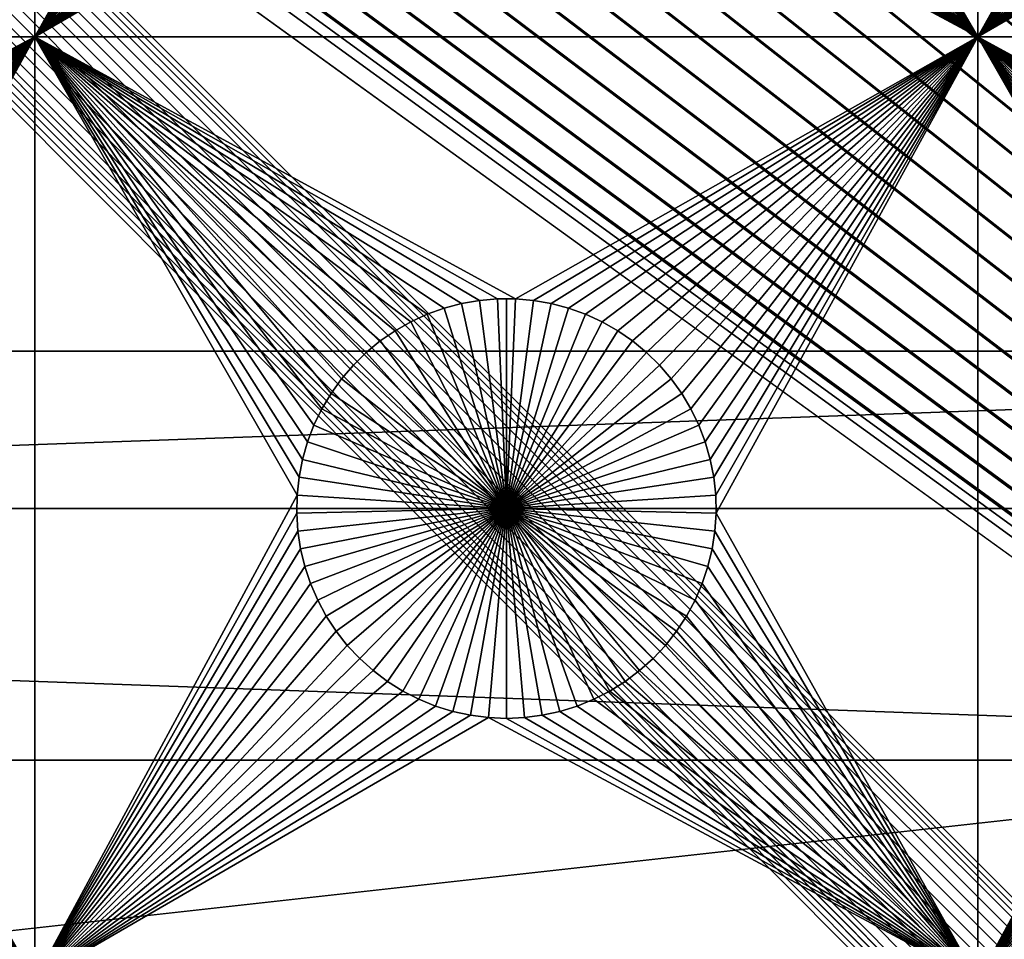
# Model space of a CAD drawing. Extents: x -200 to 200, y -200 to 200.
# Drawn here: x 52 to 68, y -67 to -52 of the extents above; entities that cross this region are included whole.
import ezdxf

# ---------------------------------------------------------------- set-up
doc = ezdxf.new("R2010")
doc.units = 0
doc.header["$MEASUREMENT"] = 0
for name, color, linetype in [('L1', 7, 'Continuous'), ('L2', 7, 'Continuous'), ('L4', 7, 'Continuous'), ('L5', 7, 'Continuous'), ('L6', 7, 'Continuous')]:
    doc.layers.add(name, color=color, linetype=linetype)

msp = doc.modelspace()

# ---------------------------------------------------------------- linework, layer by layer
at = {"layer": 'L1', "color": 7}
for points in [[(116, -101, 4.3), (116, 101, 4.3), (-116, -101, 4.3)], [(-116, -101, 4.3), (116, 101, 4.3), (-116, 101, 4.3)], [(19.73766, -52.5, 2), (19.73766, -40.45475, 2), (52.5, -40.45475, 2)], [(19.73766, -52.5, 2), (52.5, -40.45475, 2), (52.5, -52.5, 2)], [(52.5, -52.5, 2), (52.5, -40.45475, 2), (56.66521, -45.07177, 2)], [(67.5, -40.45475, 2), (67.5, -52.5, 2), (63.31628, -45.35818, 2)], [(67.5, -40.45475, 2), (71.66521, -45.07177, 2), (67.5, -52.5, 2)], [(52.5, -52.5, 2), (56.66521, -45.07177, 2), (56.68372, -45.35818, 2)], [(71.66521, -45.07177, 2), (71.68372, -45.35818, 2), (67.5, -52.5, 2)], [(56.68372, -45.35818, 2), (56.72679, -45.64193, 2), (52.5, -52.5, 2)], [(63.31628, -45.35818, 2), (67.5, -52.5, 2), (63.27321, -45.64193, 2)], [(67.5, -52.5, 2), (71.68372, -45.35818, 2), (71.72679, -45.64193, 2)], [(52.5, -52.5, 2), (56.72679, -45.64193, 2), (56.79409, -45.92094, 2)], [(67.5, -52.5, 2), (63.20591, -45.92094, 2), (63.27321, -45.64193, 2)], [(67.5, -52.5, 2), (71.72679, -45.64193, 2), (71.79409, -45.92094, 2)], [(52.5, -52.5, 2), (56.79409, -45.92094, 2), (56.88513, -46.19313, 2)], [(67.5, -52.5, 2), (63.11487, -46.19313, 2), (63.20591, -45.92094, 2)], [(71.79409, -45.92094, 2), (71.88512, -46.19313, 2), (67.5, -52.5, 2)], [(56.88513, -46.19313, 2), (56.99923, -46.45648, 2), (52.5, -52.5, 2)], [(67.5, -52.5, 2), (63.00078, -46.45648, 2), (63.11487, -46.19313, 2)], [(67.5, -52.5, 2), (71.88512, -46.19313, 2), (71.99922, -46.45648, 2)], [(52.5, -52.5, 2), (56.99923, -46.45648, 2), (57.13554, -46.70905, 2)], [(62.86446, -46.70905, 2), (63.00078, -46.45648, 2), (67.5, -52.5, 2)], [(67.5, -52.5, 2), (71.99922, -46.45648, 2), (72.13554, -46.70905, 2)], [(52.5, -52.5, 2), (57.13554, -46.70905, 2), (57.29306, -46.94896, 2)], [(62.86446, -46.70905, 2), (67.5, -52.5, 2), (62.70694, -46.94896, 2)], [(72.13554, -46.70905, 2), (72.29306, -46.94896, 2), (67.5, -52.5, 2)], [(57.29306, -46.94896, 2), (57.47062, -47.17445, 2), (52.5, -52.5, 2)], [(62.70694, -46.94896, 2), (67.5, -52.5, 2), (62.52938, -47.17445, 2)], [(67.5, -52.5, 2), (72.29306, -46.94896, 2), (72.47062, -47.17445, 2)], [(52.5, -52.5, 2), (57.47062, -47.17445, 2), (57.66691, -47.38384, 2)], [(67.5, -52.5, 2), (62.33309, -47.38384, 2), (62.52938, -47.17445, 2)], [(67.5, -52.5, 2), (72.47062, -47.17445, 2), (72.66691, -47.38384, 2)], [(52.5, -52.5, 2), (57.66691, -47.38384, 2), (57.88048, -47.57558, 2)], [(67.5, -52.5, 2), (62.11952, -47.57558, 2), (62.33309, -47.38384, 2)], [(72.66691, -47.38384, 2), (72.88048, -47.57558, 2), (67.5, -52.5, 2)], [(58.10973, -47.74825, 2), (52.5, -52.5, 2), (57.88048, -47.57558, 2)], [(61.89027, -47.74825, 2), (62.11952, -47.57558, 2), (67.5, -52.5, 2)], [(67.5, -52.5, 2), (72.88048, -47.57558, 2), (73.10973, -47.74825, 2)], [(58.35298, -47.90057, 2), (52.5, -52.5, 2), (58.10973, -47.74825, 2)], [(67.5, -52.5, 2), (61.64702, -47.90057, 2), (61.89027, -47.74825, 2)], [(67.5, -52.5, 2), (73.10973, -47.74825, 2), (73.35298, -47.90057, 2)], [(58.35298, -47.90057, 2), (58.60842, -48.03142, 2), (52.5, -52.5, 2)], [(61.39158, -48.03142, 2), (61.64702, -47.90057, 2), (67.5, -52.5, 2)], [(73.35298, -47.90057, 2), (73.60842, -48.03142, 2), (67.5, -52.5, 2)], [(52.5, -52.5, 2), (58.60842, -48.03142, 2), (58.87417, -48.13982, 2)], [(67.5, -52.5, 2), (61.12583, -48.13982, 2), (61.39158, -48.03142, 2)], [(67.5, -52.5, 2), (73.60842, -48.03142, 2), (73.87417, -48.13982, 2)], [(52.5, -52.5, 2), (58.87417, -48.13982, 2), (59.14825, -48.22498, 2)], [(59.14825, -48.22498, 2), (59.42864, -48.28626, 2), (52.5, -52.5, 2)], [(60.57136, -48.28626, 2), (60.85175, -48.22498, 2), (67.5, -52.5, 2)], [(67.5, -52.5, 2), (60.85175, -48.22498, 2), (61.12583, -48.13982, 2)], [(67.5, -52.5, 2), (73.87417, -48.13982, 2), (74.14825, -48.22498, 2)], [(74.14825, -48.22498, 2), (74.42864, -48.28626, 2), (67.5, -52.5, 2)], [(52.5, -52.5, 2), (59.42864, -48.28626, 2), (59.71326, -48.32321, 2)], [(52.5, -52.5, 2), (59.71326, -48.32321, 2), (67.5, -52.5, 2)], [(67.5, -52.5, 2), (59.71326, -48.32321, 2), (60, -48.33556, 2)], [(67.5, -52.5, 2), (60, -48.33556, 2), (60.28674, -48.32321, 2)], [(60.28674, -48.32321, 2), (60.57136, -48.28626, 2), (67.5, -52.5, 2)], [(67.5, -52.5, 2), (74.42864, -48.28626, 2), (74.71326, -48.32321, 2)], [(67.5, -52.5, 2), (74.71326, -48.32321, 2), (82.5, -52.5, 2)], [(52.5, -52.5, 2), (44.57055, -56.6922, 2), (19.73766, -52.5, 2)], [(52.5, -52.5, 2), (44.8565, -56.66753, 2), (44.57055, -56.6922, 2)], [(45.1435, -56.66753, 2), (44.8565, -56.66753, 2), (52.5, -52.5, 2)], [(52.5, -52.5, 2), (45.42945, -56.6922, 2), (45.1435, -56.66753, 2)], [(52.5, -52.5, 2), (45.71221, -56.74136, 2), (45.42945, -56.6922, 2)], [(45.9897, -56.81465, 2), (45.71221, -56.74136, 2), (52.5, -52.5, 2)], [(52.5, -52.5, 2), (46.25987, -56.91152, 2), (45.9897, -56.81465, 2)], [(52.5, -52.5, 2), (46.52071, -57.03126, 2), (46.25987, -56.91152, 2)], [(46.77028, -57.17297, 2), (46.52071, -57.03126, 2), (52.5, -52.5, 2)], [(52.5, -52.5, 2), (47.00676, -57.33562, 2), (46.77028, -57.17297, 2)], [(52.5, -52.5, 2), (47.22837, -57.51799, 2), (47.00676, -57.33562, 2)], [(47.43348, -57.71874, 2), (47.22837, -57.51799, 2), (52.5, -52.5, 2)], [(52.5, -52.5, 2), (47.62058, -57.93638, 2), (47.43348, -57.71874, 2)], [(52.5, -52.5, 2), (47.78828, -58.1693, 2), (47.62058, -57.93638, 2)], [(47.93534, -58.41577, 2), (47.78828, -58.1693, 2), (52.5, -52.5, 2)], [(52.5, -52.5, 2), (48.06066, -58.67397, 2), (47.93534, -58.41577, 2)], [(52.5, -52.5, 2), (48.16332, -58.94199, 2), (48.06066, -58.67397, 2)], [(48.24256, -59.21784, 2), (48.16332, -58.94199, 2), (52.5, -52.5, 2)], [(48.2978, -59.49948, 2), (48.24256, -59.21784, 2), (52.5, -52.5, 2)], [(52.5, -52.5, 2), (48.32862, -59.78483, 2), (48.2978, -59.49948, 2)], [(52.5, -52.5, 2), (48.33479, -60.07177, 2), (48.32862, -59.78483, 2)], [(52.5, -67.5, 2), (48.33479, -60.07177, 2), (52.5, -52.5, 2)], [(57.56652, -57.71874, 2), (57.37942, -57.93638, 2), (52.5, -52.5, 2)], [(52.5, -52.5, 2), (57.37942, -57.93638, 2), (57.21172, -58.1693, 2)], [(52.5, -52.5, 2), (57.21172, -58.1693, 2), (57.06466, -58.41577, 2)], [(57.06466, -58.41577, 2), (56.93934, -58.67397, 2), (52.5, -52.5, 2)], [(52.5, -52.5, 2), (56.93934, -58.67397, 2), (56.83668, -58.94199, 2)], [(52.5, -52.5, 2), (56.83668, -58.94199, 2), (56.75744, -59.21784, 2)], [(56.75744, -59.21784, 2), (56.7022, -59.49948, 2), (52.5, -52.5, 2)], [(52.5, -52.5, 2), (56.7022, -59.49948, 2), (56.67138, -59.78483, 2)], [(52.5, -52.5, 2), (56.67138, -59.78483, 2), (52.5, -67.5, 2)], [(67.5, -52.5, 2), (60.1435, -56.66753, 2), (52.5, -52.5, 2)], [(52.5, -52.5, 2), (60.1435, -56.66753, 2), (59.8565, -56.66753, 2)], [(59.8565, -56.66753, 2), (59.57055, -56.6922, 2), (52.5, -52.5, 2)], [(52.5, -52.5, 2), (59.57055, -56.6922, 2), (59.28779, -56.74136, 2)], [(52.5, -52.5, 2), (59.28779, -56.74136, 2), (59.0103, -56.81465, 2)], [(59.0103, -56.81465, 2), (58.74013, -56.91152, 2), (52.5, -52.5, 2)], [(52.5, -52.5, 2), (58.74013, -56.91152, 2), (58.47929, -57.03126, 2)], [(52.5, -52.5, 2), (58.47929, -57.03126, 2), (58.22971, -57.17297, 2)], [(58.22971, -57.17297, 2), (57.99324, -57.33562, 2), (52.5, -52.5, 2)], [(52.5, -52.5, 2), (57.99324, -57.33562, 2), (57.77163, -57.51799, 2)], [(52.5, -52.5, 2), (57.77163, -57.51799, 2), (57.56652, -57.71874, 2)], [(67.5, -52.5, 2), (60.42945, -56.6922, 2), (60.1435, -56.66753, 2)], [(67.5, -52.5, 2), (60.71221, -56.74136, 2), (60.42945, -56.6922, 2)], [(60.9897, -56.81465, 2), (60.71221, -56.74136, 2), (67.5, -52.5, 2)], [(67.5, -52.5, 2), (61.25987, -56.91152, 2), (60.9897, -56.81465, 2)], [(67.5, -52.5, 2), (61.52071, -57.03126, 2), (61.25987, -56.91152, 2)], [(61.77028, -57.17297, 2), (61.52071, -57.03126, 2), (67.5, -52.5, 2)], [(67.5, -52.5, 2), (62.00676, -57.33562, 2), (61.77028, -57.17297, 2)], [(67.5, -52.5, 2), (62.22837, -57.51799, 2), (62.00676, -57.33562, 2)], [(62.43348, -57.71874, 2), (62.22837, -57.51799, 2), (67.5, -52.5, 2)], [(67.5, -52.5, 2), (62.62059, -57.93638, 2), (62.43348, -57.71874, 2)], [(67.5, -52.5, 2), (62.78829, -58.1693, 2), (62.62059, -57.93638, 2)], [(62.93534, -58.41577, 2), (62.78829, -58.1693, 2), (67.5, -52.5, 2)], [(67.5, -52.5, 2), (63.06066, -58.67397, 2), (62.93534, -58.41577, 2)], [(67.5, -52.5, 2), (63.16332, -58.94199, 2), (63.06066, -58.67397, 2)], [(63.24256, -59.21784, 2), (63.16332, -58.94199, 2), (67.5, -52.5, 2)], [(63.29779, -59.49948, 2), (63.24256, -59.21784, 2), (67.5, -52.5, 2)], [(67.5, -52.5, 2), (63.32862, -59.78483, 2), (63.29779, -59.49948, 2)], [(67.5, -52.5, 2), (63.33479, -60.07177, 2), (63.32862, -59.78483, 2)], [(67.5, -67.5, 2), (63.33479, -60.07177, 2), (67.5, -52.5, 2)], [(73.22972, -57.17297, 2), (72.99324, -57.33562, 2), (67.5, -52.5, 2)], [(67.5, -52.5, 2), (72.99324, -57.33562, 2), (72.77163, -57.51799, 2)], [(67.5, -52.5, 2), (72.77163, -57.51799, 2), (72.56652, -57.71874, 2)], [(72.56652, -57.71874, 2), (72.37942, -57.93638, 2), (67.5, -52.5, 2)], [(67.5, -52.5, 2), (72.37942, -57.93638, 2), (72.21172, -58.1693, 2)], [(67.5, -52.5, 2), (72.21172, -58.1693, 2), (72.06466, -58.41577, 2)], [(74.57055, -56.6922, 2), (74.28779, -56.74136, 2), (67.5, -52.5, 2)], [(67.5, -52.5, 2), (74.28779, -56.74136, 2), (74.0103, -56.81465, 2)], [(72.06466, -58.41577, 2), (71.93934, -58.67397, 2), (67.5, -52.5, 2)], [(67.5, -52.5, 2), (71.93934, -58.67397, 2), (71.83668, -58.94199, 2)], [(67.5, -52.5, 2), (71.83668, -58.94199, 2), (71.75744, -59.21784, 2)], [(71.75744, -59.21784, 2), (71.7022, -59.49948, 2), (67.5, -52.5, 2)], [(67.5, -52.5, 2), (71.7022, -59.49948, 2), (71.67138, -59.78483, 2)], [(67.5, -52.5, 2), (71.67138, -59.78483, 2), (67.5, -67.5, 2)], [(74.0103, -56.81465, 2), (73.74013, -56.91152, 2), (67.5, -52.5, 2)], [(67.5, -52.5, 2), (73.74013, -56.91152, 2), (73.47929, -57.03126, 2)], [(67.5, -52.5, 2), (73.47929, -57.03126, 2), (73.22972, -57.17297, 2)], [(82.5, -52.5, 2), (75.1435, -56.66753, 2), (67.5, -52.5, 2)], [(67.5, -52.5, 2), (75.1435, -56.66753, 2), (74.8565, -56.66753, 2)], [(67.5, -52.5, 2), (74.8565, -56.66753, 2), (74.57055, -56.6922, 2)], [(59.8565, -56.66753, 2), (59.8565, -56.66753, -3), (59.57055, -56.6922, -3)], [(59.8565, -56.66753, 2), (59.57055, -56.6922, -3), (59.57055, -56.6922, 2)], [(60, -60, -3), (59.57055, -56.6922, -3), (59.8565, -56.66753, -3)], [(60, -56.66444, -3), (59.8565, -56.66753, -3), (59.8565, -56.66753, 2)], [(60.1435, -56.66753, 2), (60, -56.66444, -3), (59.8565, -56.66753, 2)], [(60, -56.66444, -3), (60, -60, -3), (59.8565, -56.66753, -3)], [(60.1435, -56.66753, 2), (60.1435, -56.66753, -3), (60, -56.66444, -3)], [(60, -56.66444, -3), (60.1435, -56.66753, -3), (60, -60, -3)], [(60.1435, -56.66753, -3), (60.42945, -56.6922, -3), (60, -60, -3)], [(60.42945, -56.6922, 2), (60.42945, -56.6922, -3), (60.1435, -56.66753, -3)], [(60.42945, -56.6922, 2), (60.1435, -56.66753, -3), (60.1435, -56.66753, 2)], [(59.0103, -56.81465, 2), (59.0103, -56.81465, -3), (58.74013, -56.91152, -3)], [(59.0103, -56.81465, 2), (58.74013, -56.91152, -3), (58.74013, -56.91152, 2)], [(60, -60, -3), (58.74013, -56.91152, -3), (59.0103, -56.81465, -3)], [(59.28779, -56.74136, 2), (59.28779, -56.74136, -3), (59.0103, -56.81465, -3)], [(59.28779, -56.74136, 2), (59.0103, -56.81465, -3), (59.0103, -56.81465, 2)], [(59.0103, -56.81465, -3), (59.28779, -56.74136, -3), (60, -60, -3)], [(59.57055, -56.6922, 2), (59.57055, -56.6922, -3), (59.28779, -56.74136, -3)], [(59.57055, -56.6922, 2), (59.28779, -56.74136, -3), (59.28779, -56.74136, 2)], [(60, -60, -3), (59.28779, -56.74136, -3), (59.57055, -56.6922, -3)], [(60, -60, -3), (60.42945, -56.6922, -3), (60.71221, -56.74136, -3)], [(60, -60, -3), (60.71221, -56.74136, -3), (60.9897, -56.81465, -3)], [(60.9897, -56.81465, -3), (61.25987, -56.91152, -3), (60, -60, -3)], [(60.71221, -56.74136, 2), (60.71221, -56.74136, -3), (60.42945, -56.6922, -3)], [(60.71221, -56.74136, 2), (60.42945, -56.6922, -3), (60.42945, -56.6922, 2)], [(60.9897, -56.81465, 2), (60.9897, -56.81465, -3), (60.71221, -56.74136, -3)], [(60.9897, -56.81465, 2), (60.71221, -56.74136, -3), (60.71221, -56.74136, 2)], [(61.25987, -56.91152, 2), (61.25987, -56.91152, -3), (60.9897, -56.81465, -3)], [(61.25987, -56.91152, 2), (60.9897, -56.81465, -3), (60.9897, -56.81465, 2)], [(58.74013, -56.91152, 2), (58.74013, -56.91152, -3), (58.47929, -57.03126, -3)], [(58.74013, -56.91152, 2), (58.47929, -57.03126, -3), (58.47929, -57.03126, 2)], [(60, -60, -3), (58.47929, -57.03126, -3), (58.74013, -56.91152, -3)], [(60, -60, -3), (61.25987, -56.91152, -3), (61.52071, -57.03126, -3)], [(61.52071, -57.03126, 2), (61.52071, -57.03126, -3), (61.25987, -56.91152, -3)], [(61.52071, -57.03126, 2), (61.25987, -56.91152, -3), (61.25987, -56.91152, 2)], [(58.47929, -57.03126, 2), (58.47929, -57.03126, -3), (58.22971, -57.17297, -3)], [(58.47929, -57.03126, 2), (58.22971, -57.17297, -3), (58.22971, -57.17297, 2)], [(58.22971, -57.17297, -3), (58.47929, -57.03126, -3), (60, -60, -3)], [(60, -60, -3), (61.52071, -57.03126, -3), (61.77028, -57.17297, -3)], [(61.77028, -57.17297, 2), (61.77028, -57.17297, -3), (61.52071, -57.03126, -3)], [(61.77028, -57.17297, 2), (61.52071, -57.03126, -3), (61.52071, -57.03126, 2)], [(58.22971, -57.17297, 2), (58.22971, -57.17297, -3), (57.99324, -57.33562, -3)], [(58.22971, -57.17297, 2), (57.99324, -57.33562, -3), (57.99324, -57.33562, 2)], [(60, -60, -3), (57.99324, -57.33562, -3), (58.22971, -57.17297, -3)], [(61.77028, -57.17297, -3), (62.00676, -57.33562, -3), (60, -60, -3)], [(62.00676, -57.33562, 2), (62.00676, -57.33562, -3), (61.77028, -57.17297, -3)], [(62.00676, -57.33562, 2), (61.77028, -57.17297, -3), (61.77028, -57.17297, 2)], [(57.99324, -57.33562, 2), (57.99324, -57.33562, -3), (57.77163, -57.51799, -3)], [(57.99324, -57.33562, 2), (57.77163, -57.51799, -3), (57.77163, -57.51799, 2)], [(60, -60, -3), (57.77163, -57.51799, -3), (57.99324, -57.33562, -3)], [(60, -60, -3), (62.00676, -57.33562, -3), (62.22837, -57.51799, -3)], [(62.22837, -57.51799, 2), (62.22837, -57.51799, -3), (62.00676, -57.33562, -3)], [(62.22837, -57.51799, 2), (62.00676, -57.33562, -3), (62.00676, -57.33562, 2)], [(57.77163, -57.51799, 2), (57.77163, -57.51799, -3), (57.56652, -57.71874, -3)], [(57.77163, -57.51799, 2), (57.56652, -57.71874, -3), (57.56652, -57.71874, 2)], [(57.56652, -57.71874, -3), (57.77163, -57.51799, -3), (60, -60, -3)], [(60, -60, -3), (62.22837, -57.51799, -3), (62.43348, -57.71874, -3)], [(62.43348, -57.71874, 2), (62.43348, -57.71874, -3), (62.22837, -57.51799, -3)], [(62.43348, -57.71874, 2), (62.22837, -57.51799, -3), (62.22837, -57.51799, 2)], [(57.56652, -57.71874, 2), (57.56652, -57.71874, -3), (57.37942, -57.93638, -3)], [(57.56652, -57.71874, 2), (57.37942, -57.93638, -3), (57.37942, -57.93638, 2)], [(60, -60, -3), (57.37942, -57.93638, -3), (57.56652, -57.71874, -3)], [(62.43348, -57.71874, -3), (62.62059, -57.93638, -3), (60, -60, -3)], [(62.62059, -57.93638, 2), (62.62059, -57.93638, -3), (62.43348, -57.71874, -3)], [(62.62059, -57.93638, 2), (62.43348, -57.71874, -3), (62.43348, -57.71874, 2)], [(57.37942, -57.93638, 2), (57.37942, -57.93638, -3), (57.21172, -58.1693, -3)], [(57.37942, -57.93638, 2), (57.21172, -58.1693, -3), (57.21172, -58.1693, 2)], [(60, -60, -3), (57.21172, -58.1693, -3), (57.37942, -57.93638, -3)], [(60, -60, -3), (62.62059, -57.93638, -3), (62.78829, -58.1693, -3)], [(62.78829, -58.1693, 2), (62.78829, -58.1693, -3), (62.62059, -57.93638, -3)], [(62.78829, -58.1693, 2), (62.62059, -57.93638, -3), (62.62059, -57.93638, 2)], [(57.21172, -58.1693, 2), (57.21172, -58.1693, -3), (57.06466, -58.41577, -3)], [(57.21172, -58.1693, 2), (57.06466, -58.41577, -3), (57.06466, -58.41577, 2)], [(57.06466, -58.41577, -3), (57.21172, -58.1693, -3), (60, -60, -3)], [(60, -60, -3), (62.78829, -58.1693, -3), (62.93534, -58.41577, -3)], [(62.93534, -58.41577, 2), (62.93534, -58.41577, -3), (62.78829, -58.1693, -3)], [(62.93534, -58.41577, 2), (62.78829, -58.1693, -3), (62.78829, -58.1693, 2)], [(57.06466, -58.41577, 2), (57.06466, -58.41577, -3), (56.93934, -58.67397, -3)], [(57.06466, -58.41577, 2), (56.93934, -58.67397, -3), (56.93934, -58.67397, 2)], [(60, -60, -3), (56.93934, -58.67397, -3), (57.06466, -58.41577, -3)], [(62.93534, -58.41577, -3), (63.06066, -58.67397, -3), (60, -60, -3)], [(63.06066, -58.67397, 2), (63.06066, -58.67397, -3), (62.93534, -58.41577, -3)], [(63.06066, -58.67397, 2), (62.93534, -58.41577, -3), (62.93534, -58.41577, 2)], [(56.93934, -58.67397, 2), (56.93934, -58.67397, -3), (56.83668, -58.94199, -3)], [(56.93934, -58.67397, 2), (56.83668, -58.94199, -3), (56.83668, -58.94199, 2)], [(60, -60, -3), (56.83668, -58.94199, -3), (56.93934, -58.67397, -3)], [(60, -60, -3), (63.06066, -58.67397, -3), (63.16332, -58.94199, -3)], [(63.16332, -58.94199, 2), (63.16332, -58.94199, -3), (63.06066, -58.67397, -3)], [(63.16332, -58.94199, 2), (63.06066, -58.67397, -3), (63.06066, -58.67397, 2)], [(56.83668, -58.94199, 2), (56.83668, -58.94199, -3), (56.75744, -59.21784, -3)], [(56.83668, -58.94199, 2), (56.75744, -59.21784, -3), (56.75744, -59.21784, 2)], [(56.75744, -59.21784, -3), (56.83668, -58.94199, -3), (60, -60, -3)], [(60, -60, -3), (63.16332, -58.94199, -3), (63.24256, -59.21784, -3)], [(63.24256, -59.21784, 2), (63.24256, -59.21784, -3), (63.16332, -58.94199, -3)], [(63.24256, -59.21784, 2), (63.16332, -58.94199, -3), (63.16332, -58.94199, 2)], [(56.75744, -59.21784, 2), (56.75744, -59.21784, -3), (56.7022, -59.49948, -3)], [(56.75744, -59.21784, 2), (56.7022, -59.49948, -3), (56.7022, -59.49948, 2)], [(60, -60, -3), (56.7022, -59.49948, -3), (56.75744, -59.21784, -3)], [(63.24256, -59.21784, -3), (63.29779, -59.49948, -3), (60, -60, -3)], [(63.29779, -59.49948, 2), (63.29779, -59.49948, -3), (63.24256, -59.21784, -3)], [(63.29779, -59.49948, 2), (63.24256, -59.21784, -3), (63.24256, -59.21784, 2)], [(56.7022, -59.49948, 2), (56.7022, -59.49948, -3), (56.67138, -59.78483, -3)], [(56.7022, -59.49948, 2), (56.67138, -59.78483, -3), (56.67138, -59.78483, 2)], [(60, -60, -3), (56.67138, -59.78483, -3), (56.7022, -59.49948, -3)], [(60, -60, -3), (63.29779, -59.49948, -3), (63.32862, -59.78483, -3)], [(63.32862, -59.78483, 2), (63.32862, -59.78483, -3), (63.29779, -59.49948, -3)], [(63.32862, -59.78483, 2), (63.29779, -59.49948, -3), (63.29779, -59.49948, 2)], [(52.5, -67.5, 2), (56.67138, -59.78483, 2), (56.66521, -60.07177, 2)], [(56.67138, -59.78483, 2), (56.67138, -59.78483, -3), (56.66521, -60.07177, -3)], [(56.67138, -59.78483, 2), (56.66521, -60.07177, -3), (56.66521, -60.07177, 2)], [(56.66521, -60.07177, -3), (56.67138, -59.78483, -3), (60, -60, -3)], [(60, -60, -3), (63.32862, -59.78483, -3), (63.33479, -60.07177, -3)], [(63.33479, -60.07177, 2), (63.33479, -60.07177, -3), (63.32862, -59.78483, -3)], [(63.33479, -60.07177, 2), (63.32862, -59.78483, -3), (63.32862, -59.78483, 2)], [(67.5, -67.5, 2), (71.67138, -59.78483, 2), (71.66521, -60.07177, 2)], [(52.5, -67.5, 2), (48.31628, -60.35818, 2), (48.33479, -60.07177, 2)], [(52.5, -67.5, 2), (56.66521, -60.07177, 2), (56.68372, -60.35818, 2)], [(60, -60, -3), (56.68372, -60.35818, -3), (56.66521, -60.07177, -3)], [(56.66521, -60.07177, 2), (56.66521, -60.07177, -3), (56.68372, -60.35818, -3)], [(56.66521, -60.07177, 2), (56.68372, -60.35818, -3), (56.68372, -60.35818, 2)], [(60, -60, -3), (56.72679, -60.64193, -3), (56.68372, -60.35818, -3)], [(56.79409, -60.92094, -3), (56.72679, -60.64193, -3), (60, -60, -3)], [(60, -60, -3), (56.88513, -61.19312, -3), (56.79409, -60.92094, -3)], [(60, -60, -3), (56.99923, -61.45648, -3), (56.88513, -61.19312, -3)], [(57.13554, -61.70905, -3), (56.99923, -61.45648, -3), (60, -60, -3)], [(60, -60, -3), (57.29306, -61.94896, -3), (57.13554, -61.70905, -3)], [(60, -60, -3), (57.47062, -62.17445, -3), (57.29306, -61.94896, -3)], [(57.66691, -62.38384, -3), (57.47062, -62.17445, -3), (60, -60, -3)], [(60, -60, -3), (57.88048, -62.57558, -3), (57.66691, -62.38384, -3)], [(60, -60, -3), (58.10973, -62.74825, -3), (57.88048, -62.57558, -3)], [(58.35298, -62.90057, -3), (58.10973, -62.74825, -3), (60, -60, -3)], [(60, -60, -3), (58.60842, -63.03142, -3), (58.35298, -62.90057, -3)], [(60, -60, -3), (58.87417, -63.13983, -3), (58.60842, -63.03142, -3)], [(59.14825, -63.22498, -3), (58.87417, -63.13983, -3), (60, -60, -3)], [(60, -60, -3), (59.42864, -63.28627, -3), (59.14825, -63.22498, -3)], [(60, -60, -3), (59.71326, -63.32321, -3), (59.42864, -63.28627, -3)], [(60, -63.33556, -3), (59.71326, -63.32321, -3), (60, -60, -3)], [(60.85175, -63.22498, -3), (60.57136, -63.28627, -3), (60, -60, -3)], [(60, -60, -3), (60.57136, -63.28627, -3), (60.28674, -63.32321, -3)], [(60, -60, -3), (60.28674, -63.32321, -3), (60, -63.33556, -3)], [(61.64702, -62.90057, -3), (61.39158, -63.03142, -3), (60, -60, -3)], [(60, -60, -3), (61.39158, -63.03142, -3), (61.12583, -63.13983, -3)], [(60, -60, -3), (61.12583, -63.13983, -3), (60.85175, -63.22498, -3)], [(62.33309, -62.38384, -3), (62.11952, -62.57558, -3), (60, -60, -3)], [(60, -60, -3), (62.11952, -62.57558, -3), (61.89027, -62.74825, -3)], [(60, -60, -3), (61.89027, -62.74825, -3), (61.64702, -62.90057, -3)], [(62.86446, -61.70905, -3), (62.70694, -61.94896, -3), (60, -60, -3)], [(60, -60, -3), (62.70694, -61.94896, -3), (62.52938, -62.17445, -3)], [(60, -60, -3), (62.52938, -62.17445, -3), (62.33309, -62.38384, -3)], [(63.20591, -60.92094, -3), (63.11487, -61.19312, -3), (60, -60, -3)], [(60, -60, -3), (63.11487, -61.19312, -3), (63.00078, -61.45648, -3)], [(60, -60, -3), (63.00078, -61.45648, -3), (62.86446, -61.70905, -3)], [(63.33479, -60.07177, -3), (63.31628, -60.35818, -3), (60, -60, -3)], [(60, -60, -3), (63.31628, -60.35818, -3), (63.27321, -60.64193, -3)], [(60, -60, -3), (63.27321, -60.64193, -3), (63.20591, -60.92094, -3)], [(67.5, -67.5, 2), (63.31628, -60.35818, 2), (63.33479, -60.07177, 2)], [(63.31628, -60.35818, 2), (63.31628, -60.35818, -3), (63.33479, -60.07177, -3)], [(63.31628, -60.35818, 2), (63.33479, -60.07177, -3), (63.33479, -60.07177, 2)], [(67.5, -67.5, 2), (71.66521, -60.07177, 2), (71.68372, -60.35818, 2)], [(48.27321, -60.64193, 2), (48.31628, -60.35818, 2), (52.5, -67.5, 2)], [(56.68372, -60.35818, 2), (56.72679, -60.64193, 2), (52.5, -67.5, 2)], [(56.68372, -60.35818, 2), (56.68372, -60.35818, -3), (56.72679, -60.64193, -3)], [(56.68372, -60.35818, 2), (56.72679, -60.64193, -3), (56.72679, -60.64193, 2)], [(67.5, -67.5, 2), (63.27321, -60.64193, 2), (63.31628, -60.35818, 2)], [(63.27321, -60.64193, 2), (63.27321, -60.64193, -3), (63.31628, -60.35818, -3)], [(63.27321, -60.64193, 2), (63.31628, -60.35818, -3), (63.31628, -60.35818, 2)], [(71.68372, -60.35818, 2), (71.72679, -60.64193, 2), (67.5, -67.5, 2)], [(52.5, -67.5, 2), (48.20591, -60.92094, 2), (48.27321, -60.64193, 2)], [(56.72679, -60.64193, 2), (56.79409, -60.92094, 2), (52.5, -67.5, 2)], [(56.72679, -60.64193, 2), (56.72679, -60.64193, -3), (56.79409, -60.92094, -3)], [(56.72679, -60.64193, 2), (56.79409, -60.92094, -3), (56.79409, -60.92094, 2)], [(63.20591, -60.92094, 2), (63.27321, -60.64193, 2), (67.5, -67.5, 2)], [(63.20591, -60.92094, 2), (63.20591, -60.92094, -3), (63.27321, -60.64193, -3)], [(63.20591, -60.92094, 2), (63.27321, -60.64193, -3), (63.27321, -60.64193, 2)], [(71.72679, -60.64193, 2), (71.79409, -60.92094, 2), (67.5, -67.5, 2)], [(52.5, -67.5, 2), (48.11487, -61.19312, 2), (48.20591, -60.92094, 2)], [(52.5, -67.5, 2), (56.79409, -60.92094, 2), (56.88513, -61.19312, 2)], [(56.79409, -60.92094, 2), (56.79409, -60.92094, -3), (56.88513, -61.19312, -3)], [(56.79409, -60.92094, 2), (56.88513, -61.19312, -3), (56.88513, -61.19312, 2)], [(67.5, -67.5, 2), (63.11487, -61.19312, 2), (63.20591, -60.92094, 2)], [(63.11487, -61.19312, 2), (63.11487, -61.19312, -3), (63.20591, -60.92094, -3)], [(63.11487, -61.19312, 2), (63.20591, -60.92094, -3), (63.20591, -60.92094, 2)], [(67.5, -67.5, 2), (71.79409, -60.92094, 2), (71.88512, -61.19312, 2)], [(48.00078, -61.45648, 2), (48.11487, -61.19312, 2), (52.5, -67.5, 2)], [(52.5, -67.5, 2), (56.88513, -61.19312, 2), (56.99923, -61.45648, 2)], [(56.88513, -61.19312, 2), (56.88513, -61.19312, -3), (56.99923, -61.45648, -3)], [(56.88513, -61.19312, 2), (56.99923, -61.45648, -3), (56.99923, -61.45648, 2)], [(67.5, -67.5, 2), (63.00078, -61.45648, 2), (63.11487, -61.19312, 2)], [(63.00078, -61.45648, 2), (63.00078, -61.45648, -3), (63.11487, -61.19312, -3)], [(63.00078, -61.45648, 2), (63.11487, -61.19312, -3), (63.11487, -61.19312, 2)], [(67.5, -67.5, 2), (71.88512, -61.19312, 2), (71.99922, -61.45648, 2)], [(52.5, -67.5, 2), (47.86446, -61.70905, 2), (48.00078, -61.45648, 2)], [(56.99923, -61.45648, 2), (57.13554, -61.70905, 2), (52.5, -67.5, 2)], [(56.99923, -61.45648, 2), (56.99923, -61.45648, -3), (57.13554, -61.70905, -3)], [(56.99923, -61.45648, 2), (57.13554, -61.70905, -3), (57.13554, -61.70905, 2)], [(62.86446, -61.70905, 2), (63.00078, -61.45648, 2), (67.5, -67.5, 2)], [(62.86446, -61.70905, 2), (62.86446, -61.70905, -3), (63.00078, -61.45648, -3)], [(62.86446, -61.70905, 2), (63.00078, -61.45648, -3), (63.00078, -61.45648, 2)], [(71.99922, -61.45648, 2), (72.13554, -61.70905, 2), (67.5, -67.5, 2)], [(52.5, -67.5, 2), (47.70694, -61.94896, 2), (47.86446, -61.70905, 2)], [(52.5, -67.5, 2), (57.13554, -61.70905, 2), (57.29306, -61.94896, 2)], [(57.13554, -61.70905, 2), (57.13554, -61.70905, -3), (57.29306, -61.94896, -3)], [(57.13554, -61.70905, 2), (57.29306, -61.94896, -3), (57.29306, -61.94896, 2)], [(67.5, -67.5, 2), (62.70694, -61.94896, 2), (62.86446, -61.70905, 2)], [(62.70694, -61.94896, 2), (62.70694, -61.94896, -3), (62.86446, -61.70905, -3)], [(62.70694, -61.94896, 2), (62.86446, -61.70905, -3), (62.86446, -61.70905, 2)], [(67.5, -67.5, 2), (72.13554, -61.70905, 2), (72.29306, -61.94896, 2)], [(47.52938, -62.17445, 2), (47.70694, -61.94896, 2), (52.5, -67.5, 2)], [(52.5, -67.5, 2), (57.29306, -61.94896, 2), (57.47062, -62.17445, 2)], [(57.29306, -61.94896, 2), (57.29306, -61.94896, -3), (57.47062, -62.17445, -3)], [(57.29306, -61.94896, 2), (57.47062, -62.17445, -3), (57.47062, -62.17445, 2)], [(67.5, -67.5, 2), (62.52938, -62.17445, 2), (62.70694, -61.94896, 2)], [(62.52938, -62.17445, 2), (62.52938, -62.17445, -3), (62.70694, -61.94896, -3)], [(62.52938, -62.17445, 2), (62.70694, -61.94896, -3), (62.70694, -61.94896, 2)], [(67.5, -67.5, 2), (72.29306, -61.94896, 2), (72.47062, -62.17445, 2)], [(52.5, -67.5, 2), (47.33309, -62.38384, 2), (47.52938, -62.17445, 2)], [(57.47062, -62.17445, 2), (57.66691, -62.38384, 2), (52.5, -67.5, 2)], [(57.47062, -62.17445, 2), (57.47062, -62.17445, -3), (57.66691, -62.38384, -3)], [(57.47062, -62.17445, 2), (57.66691, -62.38384, -3), (57.66691, -62.38384, 2)], [(62.33309, -62.38384, 2), (62.52938, -62.17445, 2), (67.5, -67.5, 2)], [(62.33309, -62.38384, 2), (62.33309, -62.38384, -3), (62.52938, -62.17445, -3)], [(62.33309, -62.38384, 2), (62.52938, -62.17445, -3), (62.52938, -62.17445, 2)], [(72.47062, -62.17445, 2), (72.66691, -62.38384, 2), (67.5, -67.5, 2)], [(52.5, -67.5, 2), (47.11952, -62.57558, 2), (47.33309, -62.38384, 2)], [(52.5, -67.5, 2), (57.66691, -62.38384, 2), (57.88048, -62.57558, 2)], [(57.66691, -62.38384, 2), (57.66691, -62.38384, -3), (57.88048, -62.57558, -3)], [(57.66691, -62.38384, 2), (57.88048, -62.57558, -3), (57.88048, -62.57558, 2)], [(67.5, -67.5, 2), (62.11952, -62.57558, 2), (62.33309, -62.38384, 2)], [(62.11952, -62.57558, 2), (62.11952, -62.57558, -3), (62.33309, -62.38384, -3)], [(62.11952, -62.57558, 2), (62.33309, -62.38384, -3), (62.33309, -62.38384, 2)], [(67.5, -67.5, 2), (72.66691, -62.38384, 2), (72.88048, -62.57558, 2)], [(46.89027, -62.74825, 2), (47.11952, -62.57558, 2), (52.5, -67.5, 2)], [(52.5, -67.5, 2), (57.88048, -62.57558, 2), (58.10973, -62.74825, 2)], [(57.88048, -62.57558, 2), (57.88048, -62.57558, -3), (58.10973, -62.74825, -3)], [(57.88048, -62.57558, 2), (58.10973, -62.74825, -3), (58.10973, -62.74825, 2)], [(67.5, -67.5, 2), (61.89027, -62.74825, 2), (62.11952, -62.57558, 2)], [(61.89027, -62.74825, 2), (61.89027, -62.74825, -3), (62.11952, -62.57558, -3)], [(61.89027, -62.74825, 2), (62.11952, -62.57558, -3), (62.11952, -62.57558, 2)], [(67.5, -67.5, 2), (72.88048, -62.57558, 2), (73.10973, -62.74825, 2)], [(46.64702, -62.90057, 2), (46.89027, -62.74825, 2), (52.5, -67.5, 2)], [(58.10973, -62.74825, 2), (58.35298, -62.90057, 2), (52.5, -67.5, 2)], [(58.10973, -62.74825, 2), (58.10973, -62.74825, -3), (58.35298, -62.90057, -3)], [(58.10973, -62.74825, 2), (58.35298, -62.90057, -3), (58.35298, -62.90057, 2)], [(61.64702, -62.90057, 2), (61.89027, -62.74825, 2), (67.5, -67.5, 2)], [(61.64702, -62.90057, 2), (61.64702, -62.90057, -3), (61.89027, -62.74825, -3)], [(61.64702, -62.90057, 2), (61.89027, -62.74825, -3), (61.89027, -62.74825, 2)], [(73.10973, -62.74825, 2), (73.35298, -62.90057, 2), (67.5, -67.5, 2)], [(52.5, -67.5, 2), (46.39158, -63.03142, 2), (46.64702, -62.90057, 2)], [(52.5, -67.5, 2), (58.35298, -62.90057, 2), (58.60842, -63.03142, 2)], [(58.35298, -62.90057, 2), (58.35298, -62.90057, -3), (58.60842, -63.03142, -3)], [(58.35298, -62.90057, 2), (58.60842, -63.03142, -3), (58.60842, -63.03142, 2)], [(67.5, -67.5, 2), (61.39158, -63.03142, 2), (61.64702, -62.90057, 2)], [(61.39158, -63.03142, 2), (61.39158, -63.03142, -3), (61.64702, -62.90057, -3)], [(61.39158, -63.03142, 2), (61.64702, -62.90057, -3), (61.64702, -62.90057, 2)], [(67.5, -67.5, 2), (73.35298, -62.90057, 2), (73.60842, -63.03142, 2)], [(52.5, -67.5, 2), (46.12583, -63.13983, 2), (46.39158, -63.03142, 2)], [(52.5, -67.5, 2), (58.60842, -63.03142, 2), (58.87417, -63.13983, 2)], [(58.60842, -63.03142, 2), (58.60842, -63.03142, -3), (58.87417, -63.13983, -3)], [(58.60842, -63.03142, 2), (58.87417, -63.13983, -3), (58.87417, -63.13983, 2)], [(67.5, -67.5, 2), (61.12583, -63.13983, 2), (61.39158, -63.03142, 2)], [(61.12583, -63.13983, 2), (61.12583, -63.13983, -3), (61.39158, -63.03142, -3)], [(61.12583, -63.13983, 2), (61.39158, -63.03142, -3), (61.39158, -63.03142, 2)], [(67.5, -67.5, 2), (73.60842, -63.03142, 2), (73.87417, -63.13983, 2)], [(52.5, -67.5, 2), (45.57136, -63.28627, 2), (45.85175, -63.22498, 2)], [(45.85175, -63.22498, 2), (46.12583, -63.13983, 2), (52.5, -67.5, 2)], [(58.87417, -63.13983, 2), (59.14825, -63.22498, 2), (52.5, -67.5, 2)], [(52.5, -67.5, 2), (59.14825, -63.22498, 2), (59.42864, -63.28627, 2)], [(58.87417, -63.13983, 2), (58.87417, -63.13983, -3), (59.14825, -63.22498, -3)], [(58.87417, -63.13983, 2), (59.14825, -63.22498, -3), (59.14825, -63.22498, 2)], [(59.14825, -63.22498, 2), (59.14825, -63.22498, -3), (59.42864, -63.28627, -3)], [(59.14825, -63.22498, 2), (59.42864, -63.28627, -3), (59.42864, -63.28627, 2)], [(67.5, -67.5, 2), (60.57136, -63.28627, 2), (60.85175, -63.22498, 2)], [(60.57136, -63.28627, 2), (60.57136, -63.28627, -3), (60.85175, -63.22498, -3)], [(60.57136, -63.28627, 2), (60.85175, -63.22498, -3), (60.85175, -63.22498, 2)], [(60.85175, -63.22498, 2), (61.12583, -63.13983, 2), (67.5, -67.5, 2)], [(60.85175, -63.22498, 2), (60.85175, -63.22498, -3), (61.12583, -63.13983, -3)], [(60.85175, -63.22498, 2), (61.12583, -63.13983, -3), (61.12583, -63.13983, 2)], [(73.87417, -63.13983, 2), (74.14825, -63.22498, 2), (67.5, -67.5, 2)], [(67.5, -67.5, 2), (74.14825, -63.22498, 2), (74.42864, -63.28627, 2)], [(19.73766, -67.5, 2), (44.42864, -63.28627, 2), (52.5, -67.5, 2)], [(52.5, -67.5, 2), (44.42864, -63.28627, 2), (44.71326, -63.32321, 2)], [(52.5, -67.5, 2), (44.71326, -63.32321, 2), (45, -63.33556, 2)], [(45, -63.33556, 2), (45.28674, -63.32321, 2), (52.5, -67.5, 2)], [(52.5, -67.5, 2), (45.28674, -63.32321, 2), (45.57136, -63.28627, 2)], [(52.5, -67.5, 2), (59.42864, -63.28627, 2), (59.71326, -63.32321, 2)], [(67.5, -67.5, 2), (52.5, -67.5, 2), (59.71326, -63.32321, 2)], [(59.42864, -63.28627, 2), (59.42864, -63.28627, -3), (59.71326, -63.32321, -3)], [(59.42864, -63.28627, 2), (59.71326, -63.32321, -3), (59.71326, -63.32321, 2)], [(67.5, -67.5, 2), (59.71326, -63.32321, 2), (60, -63.33556, 2)], [(59.71326, -63.32321, 2), (59.71326, -63.32321, -3), (60, -63.33556, -3)], [(59.71326, -63.32321, 2), (60, -63.33556, -3), (60, -63.33556, 2)], [(60, -63.33556, 2), (60.28674, -63.32321, 2), (67.5, -67.5, 2)], [(60, -63.33556, 2), (60, -63.33556, -3), (60.28674, -63.32321, -3)], [(60, -63.33556, 2), (60.28674, -63.32321, -3), (60.28674, -63.32321, 2)], [(67.5, -67.5, 2), (60.28674, -63.32321, 2), (60.57136, -63.28627, 2)], [(60.28674, -63.32321, 2), (60.28674, -63.32321, -3), (60.57136, -63.28627, -3)], [(60.28674, -63.32321, 2), (60.57136, -63.28627, -3), (60.57136, -63.28627, 2)], [(67.5, -67.5, 2), (74.42864, -63.28627, 2), (74.71326, -63.32321, 2)], [(82.5, -67.5, 2), (67.5, -67.5, 2), (74.71326, -63.32321, 2)]]:
    msp.add_3dface(points, dxfattribs=at)
at = {"layer": 'L2', "color": 250}
for points in [[(150, 120, 15.4), (10.74751, 0.231298, 15.4), (150, -120, 15.4)], [(149.7294, -119.7294, -0.1), (10.72761, -0.693466, -0.1), (149.7294, 119.7294, -0.1)], [(150, -120, 15.4), (10.74751, 0.231298, 15.4), (10.72761, -0.693466, 15.4)], [(150, -120, 15.4), (10.72761, -0.693466, 15.4), (10.62828, -1.613096, 15.4)], [(149.7294, -119.7294, -0.1), (10.62828, -1.613096, -0.1), (10.72761, -0.693466, -0.1)], [(10.62828, -1.613096, 15.4), (10.45027, -2.520782, 15.4), (150, -120, 15.4)], [(10.45027, -2.520782, -0.1), (10.62828, -1.613096, -0.1), (149.7294, -119.7294, -0.1)], [(150, -120, 15.4), (10.45027, -2.520782, 15.4), (10.19489, -3.409806, 15.4)], [(10.45027, -2.520782, -0.1), (149.7294, -119.7294, -0.1), (10.19489, -3.409806, -0.1)], [(10.19489, -3.409806, 15.4), (9.864024, -4.273585, 15.4), (150, -120, 15.4)], [(10.19489, -3.409806, -0.1), (149.7294, -119.7294, -0.1), (9.864024, -4.273585, -0.1)], [(150, -120, 15.4), (9.864024, -4.273585, 15.4), (9.460132, -5.105724, 15.4)], [(149.7294, -119.7294, -0.1), (9.460132, -5.105724, -0.1), (9.864024, -4.273585, -0.1)], [(150, -120, 15.4), (9.460132, -5.105724, 15.4), (8.986199, -5.900062, 15.4)], [(149.7294, -119.7294, -0.1), (8.986199, -5.900062, -0.1), (9.460132, -5.105724, -0.1)], [(8.986199, -5.900062, 15.4), (8.445736, -6.650717, 15.4), (150, -120, 15.4)], [(8.445736, -6.650717, -0.1), (8.986199, -5.900062, -0.1), (149.7294, -119.7294, -0.1)], [(150, -120, 15.4), (8.445736, -6.650717, 15.4), (7.842744, -7.352134, 15.4)], [(149.7294, -119.7294, -0.1), (7.842744, -7.352134, -0.1), (8.445736, -6.650717, -0.1)], [(150, -120, 15.4), (7.842744, -7.352134, 15.4), (7.181686, -7.999117, 15.4)], [(149.7294, -119.7294, -0.1), (7.181686, -7.999117, -0.1), (7.842744, -7.352134, -0.1)], [(150, -120, 15.4), (7.181686, -7.999117, 15.4), (6.467459, -8.586878, 15.4)], [(6.467459, -8.586878, -0.1), (7.181686, -7.999117, -0.1), (149.7294, -119.7294, -0.1)], [(6.467459, -8.586878, 15.4), (5.705348, -9.111064, 15.4), (150, -120, 15.4)], [(149.7294, -119.7294, -0.1), (5.705348, -9.111064, -0.1), (6.467459, -8.586878, -0.1)], [(150, -120, 15.4), (5.705348, -9.111064, 15.4), (4.900997, -9.567796, 15.4)], [(149.7294, -119.7294, -0.1), (4.900997, -9.567796, -0.1), (5.705348, -9.111064, -0.1)], [(150, -120, 15.4), (4.900997, -9.567796, 15.4), (4.060361, -9.953692, 15.4)], [(4.060361, -9.953692, -0.1), (4.900997, -9.567796, -0.1), (149.7294, -119.7294, -0.1)], [(4.060361, -9.953692, 15.4), (3.189663, -10.26589, 15.4), (150, -120, 15.4)], [(4.060361, -9.953692, -0.1), (149.7294, -119.7294, -0.1), (3.189663, -10.26589, -0.1)], [(150, -120, 15.4), (3.189663, -10.26589, 15.4), (2.29535, -10.50209, 15.4)], [(3.189663, -10.26589, -0.1), (149.7294, -119.7294, -0.1), (2.29535, -10.50209, -0.1)], [(150, -120, 15.4), (2.29535, -10.50209, 15.4), (1.384043, -10.66053, 15.4)], [(149.7294, -119.7294, -0.1), (1.384043, -10.66053, -0.1), (2.29535, -10.50209, -0.1)], [(150, -120, 15.4), (0.462489, -10.74005, 15.4), (-150, -120, 15.4)], [(-149.7294, -119.7294, -0.1), (-1.384043, -10.66053, -0.1), (149.7294, -119.7294, -0.1)], [(149.7294, -119.7294, -0.1), (-1.384043, -10.66053, -0.1), (-0.462489, -10.74005, -0.1)], [(149.7294, -119.7294, -0.1), (-0.462489, -10.74005, -0.1), (0, -10.75, -0.1)], [(0, -10.75, -0.1), (0.462489, -10.74005, -0.1), (149.7294, -119.7294, -0.1)], [(1.384043, -10.66053, 15.4), (0.462489, -10.74005, 15.4), (150, -120, 15.4)], [(149.7294, -119.7294, -0.1), (0.462489, -10.74005, -0.1), (1.384043, -10.66053, -0.1)]]:
    msp.add_3dface(points, dxfattribs=at)
at = {"layer": 'L4', "color": 7}
for points in [[(-112.55, -60, 20.9), (112.55, -60, 20.9), (-112.55, 60, 20.9)], [(-112.55, 60, 20.9), (112.55, -60, 20.9), (112.55, 60, 20.9)], [(-112.55, 60, 15.4), (112.55, 60, 15.4), (-112.55, -60, 15.4)], [(-112.55, -60, 15.4), (112.55, 60, 15.4), (112.55, -60, 15.4)], [(-112.55, -60, 20.9), (-90.05, -82.5, 20.9), (112.55, -60, 20.9)], [(90.05, -82.5, 15.4), (-90.05, -82.5, 15.4), (-112.55, -60, 15.4)], [(-112.55, -60, 15.4), (112.55, -60, 15.4), (90.05, -82.5, 15.4)], [(-90.05, -82.5, 20.9), (90.05, -82.5, 20.9), (112.55, -60, 20.9)]]:
    msp.add_3dface(points, dxfattribs=at)
at = {"layer": 'L5', "color": 7}
for points in [[(93.95, 57.5, 51.9), (-93.95, 57.5, 51.9), (93.95, -57.5, 51.9)], [(93.95, -57.5, 51.9), (-93.95, 57.5, 51.9), (-93.95, -57.5, 51.9)], [(-93.95, 57.5, 20.9), (93.95, 57.5, 20.9), (-93.95, -57.5, 20.9)], [(-93.95, -57.5, 20.9), (93.95, 57.5, 20.9), (93.95, -57.5, 20.9)], [(-93.95, -57.5, 51.9), (-87.45, -64, 51.9), (93.95, -57.5, 51.9)], [(93.95, -57.5, 20.9), (87.45, -64, 20.9), (-93.95, -57.5, 20.9)], [(-93.95, -57.5, 20.9), (87.45, -64, 20.9), (-87.45, -64, 20.9)], [(93.95, -57.5, 51.9), (-87.45, -64, 51.9), (87.45, -64, 51.9)], [(87.45, -64, 51.9), (-87.45, -64, 51.9), (87.45, -64, 20.9)], [(87.45, -64, 20.9), (-87.45, -64, 51.9), (-87.45, -64, 20.9)]]:
    msp.add_3dface(points, dxfattribs=at)
at = {"layer": 'L6', "color": 7}
for points in [[(192.0259, -190.1626, 53.5), (-190.1626, 192.0259, 53.5), (-190.2527, 191.7949, 53.5)], [(193, 190, 53.5), (-190.1626, 192.0259, 53.5), (192.0259, -190.1626, 53.5)], [(-190.2527, 191.7949, 53.5), (-190.3616, 191.5722, 53.5), (192.0259, -190.1626, 53.5)], [(192.0259, -190.1626, 53.5), (-190.3616, 191.5722, 53.5), (-190.4885, 191.3592, 53.5)], [(-190.6326, 191.1574, 53.5), (190.1626, -192.0259, 53.5), (-190.4885, 191.3592, 53.5)], [(190.3616, -191.5722, 53.5), (190.4885, -191.3592, 53.5), (-190.4885, 191.3592, 53.5)], [(190.4885, -191.3592, 53.5), (190.6326, -191.1574, 53.5), (-190.4885, 191.3592, 53.5)], [(-190.4885, 191.3592, 53.5), (190.6326, -191.1574, 53.5), (190.7928, -190.9682, 53.5)], [(-190.4885, 191.3592, 53.5), (190.7928, -190.9682, 53.5), (190.9682, -190.7928, 53.5)], [(192.0259, -190.1626, 53.5), (-190.4885, 191.3592, 53.5), (191.7949, -190.2527, 53.5)], [(191.7949, -190.2527, 53.5), (-190.4885, 191.3592, 53.5), (191.5722, -190.3616, 53.5)], [(190.9682, -190.7928, 53.5), (191.1574, -190.6326, 53.5), (-190.4885, 191.3592, 53.5)], [(-190.4885, 191.3592, 53.5), (191.1574, -190.6326, 53.5), (191.3592, -190.4885, 53.5)], [(-190.4885, 191.3592, 53.5), (191.3592, -190.4885, 53.5), (191.5722, -190.3616, 53.5)], [(-190.4885, 191.3592, 53.5), (190.1626, -192.0259, 53.5), (190.2527, -191.7949, 53.5)], [(-190.4885, 191.3592, 53.5), (190.2527, -191.7949, 53.5), (190.3616, -191.5722, 53.5)], [(-190.7928, 190.9682, 53.5), (190.1626, -192.0259, 53.5), (-190.6326, 191.1574, 53.5)], [(190.1626, -192.0259, 53.5), (-190.7928, 190.9682, 53.5), (-190.9682, 190.7928, 53.5)], [(-190.9682, 190.7928, 53.5), (-191.1574, 190.6326, 53.5), (190.1626, -192.0259, 53.5)], [(190.1626, -192.0259, 53.5), (-191.1574, 190.6326, 53.5), (-191.3592, 190.4885, 53.5)], [(190.1626, -192.0259, 53.5), (-191.3592, 190.4885, 53.5), (-190, -193, 53.5)], [(-180, -149, 52), (-180, 149, 52), (180, 149, 52)], [(180, 149, 52), (179, -150, 52), (-180, -149, 52)]]:
    msp.add_3dface(points, dxfattribs=at)

doc.saveas('drawing.dxf')
